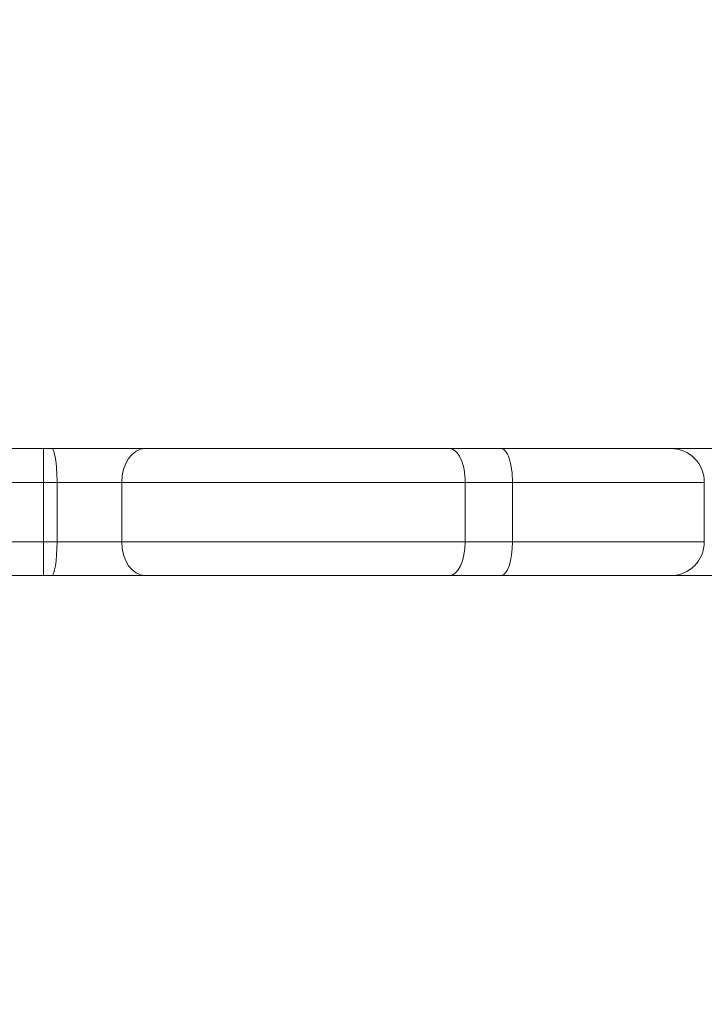
# Model space of a CAD drawing. Units: millimetres. Extents: x -1890 to 2306, y -1846 to 2018.
# Drawn here: x 213 to 294, y -56 to 60 of the extents above; entities that cross this region are included whole.
import ezdxf

# ---------------------------------------------------------------- set-up
doc = ezdxf.new("R2010")
doc.units = ezdxf.units.MM
doc.header["$LTSCALE"] = 0.2
doc.header["$MEASUREMENT"] = 0
doc.header["$PDMODE"] = 1
doc.layers.add('HAGS-Dim Plan', color=7, linetype='Continuous', lineweight=100)
doc.layers.add('HAGS-Plan', color=7, linetype='Continuous')
doc.styles.get("Standard").update_dxf_attribs({"font": 'g13f12d.shx', "height": 300})
doc.dimstyles.new('HAGS - Dim Plan', dxfattribs={"dimtxt": 300, "dimasz": 200, "dimexe": 0.18, "dimexo": 0.0625, "dimgap": 150, "dimtad": 0, "dimlfac": 0.001, "dimrnd": 0.01, "dimzin": 1, "dimdsep": 46, "dimtxsty": 'Standard', "dimblk": 'HAGS - Dim Plan arrow', "dimcen": 0.1, "dimse1": 1, "dimse2": 1, "dimclrd": 1, "dimadec": 0, "dimazin": 0, "dimtfac": 1, "dimtofl": 0, "dimtmove": 0, "dimatfit": 3, "dimfxl": 1, "dimtolj": 1, "dimtzin": 0, "dimarcsym": 0})

# ---------------------------------------------------------------- blocks, each defined once
blk = doc.blocks.new('HAGS - Dim Plan arrow')
at = {"color": 1, "lineweight": 0}
blk.add_lwpolyline([(0, 0, 0, 0.35, 0), (-1, 0, 0.015, 0.015, 0)], format="xyseb", dxfattribs=at)
blk = doc.blocks.new('*D31')
at = {"layer": 'Defpoints', "color": 0, "transparency": 16777216}
for p in [(-0.01, 1202.01), (-0.01, -1197.99), (2109.12, -1197.99)]:
    blk.add_point(p, dxfattribs=at)
at = {"layer": 'HAGS-Dim Plan', "color": 1, "lineweight": -2, "transparency": 16777216}
for p, q in [((2109.12, 1002.01), (2109.12, 633.18)), ((2109.12, -997.99), (2109.12, -615.31))]:
    blk.add_line(p, q, dxfattribs=at)
at = {"layer": 'HAGS-Dim Plan', "color": 1, "lineweight": -2, "transparency": 16777216, "xscale": 200, "yscale": 200, "zscale": 200}
for p, rotation in [((2109.12, 1202.01), 90), ((2109.12, -1197.99), 270)]:
    blk.add_blockref('HAGS - Dim Plan arrow', p, dxfattribs=dict(at, rotation=rotation))
at = {"layer": 'HAGS-Dim Plan', "color": 0, "transparency": 16777216, "insert": (2109.12, 8.94), "char_height": 300, "attachment_point": 5, "rotation": 90}
blk.add_mtext('\\A1;2.40m', dxfattribs=at)
blk = doc.blocks.new('*D32')
at = {"layer": 'Defpoints', "color": 0, "transparency": 16777216}
for p in [(-240.48, 163.24), (-233.77, -158.3, 232.33), (1751.85, -158.3)]:
    blk.add_point(p, dxfattribs=at)
at = {"layer": 'HAGS-Dim Plan', "color": 1, "lineweight": -2, "transparency": 16777216}
for p, q in [((1751.85, 363.24), (1751.85, 563.24)), ((1751.85, -358.3), (1751.85, -558.3))]:
    blk.add_line(p, q, dxfattribs=at)
at = {"layer": 'HAGS-Dim Plan', "color": 1, "lineweight": -2, "transparency": 16777216, "xscale": 200, "yscale": 200, "zscale": 200}
for p, rotation in [((1751.85, 163.24), 270), ((1751.85, -158.3), 90)]:
    blk.add_blockref('HAGS - Dim Plan arrow', p, dxfattribs=dict(at, rotation=rotation))
at = {"layer": 'HAGS-Dim Plan', "color": 0, "transparency": 16777216, "insert": (1751.85, 1168.79), "char_height": 300, "attachment_point": 5, "rotation": 90}
blk.add_mtext('\\A1;0.32m', dxfattribs=at)
blk = doc.blocks.new('*D33')
at = {"layer": 'Defpoints', "color": 0, "transparency": 16777216}
for p in [(1599.99, 1820.76), (-1600.01, 2.01), (1599.99, 2.01)]:
    blk.add_point(p, dxfattribs=at)
at = {"layer": 'HAGS-Dim Plan', "color": 1, "lineweight": -2, "transparency": 16777216}
for p, q in [((-1400.01, 1820.76), (-634.63, 1820.76)), ((1399.99, 1820.76), (576.24, 1820.76))]:
    blk.add_line(p, q, dxfattribs=at)
at = {"layer": 'HAGS-Dim Plan', "color": 1, "lineweight": -2, "transparency": 16777216, "xscale": 200, "yscale": 200, "zscale": 200, "rotation": 180}
blk.add_blockref('HAGS - Dim Plan arrow', (-1600.01, 1820.76), dxfattribs=at)
at = {"layer": 'HAGS-Dim Plan', "color": 1, "lineweight": -2, "transparency": 16777216, "xscale": 200, "yscale": 200, "zscale": 200}
blk.add_blockref('HAGS - Dim Plan arrow', (1599.99, 1820.76), dxfattribs=at)
at = {"layer": 'HAGS-Dim Plan', "color": 0, "transparency": 16777216, "insert": (-29.19, 1820.76), "char_height": 300, "attachment_point": 5}
blk.add_mtext('\\A1;3.20m', dxfattribs=at)
blk = doc.blocks.new('*D34')
at = {"layer": 'Defpoints', "color": 0, "transparency": 16777216}
for p in [(355.12, 1439.53), (-497.47, 5.83, 501.99), (355.12, 5.83, 246.7)]:
    blk.add_point(p, dxfattribs=at)
at = {"layer": 'HAGS-Dim Plan', "color": 1, "lineweight": -2, "transparency": 16777216}
for p, q in [((-497.47, 1439.53), (-697.47, 1439.53)), ((155.12, 1439.53), (-297.47, 1439.53))]:
    blk.add_line(p, q, dxfattribs=at)
at = {"layer": 'HAGS-Dim Plan', "color": 1, "lineweight": -2, "transparency": 16777216, "xscale": 200, "yscale": 200, "zscale": 200, "rotation": 180}
blk.add_blockref('HAGS - Dim Plan arrow', (-497.47, 1439.53), dxfattribs=at)
at = {"layer": 'HAGS-Dim Plan', "color": 1, "lineweight": -2, "transparency": 16777216, "xscale": 200, "yscale": 200, "zscale": 200}
blk.add_blockref('HAGS - Dim Plan arrow', (355.12, 1439.53), dxfattribs=at)
at = {"layer": 'HAGS-Dim Plan', "color": 0, "transparency": 16777216, "insert": (-1303.03, 1439.53), "char_height": 300, "attachment_point": 5}
blk.add_mtext('\\A1;0.85m', dxfattribs=at)

msp = doc.modelspace()

# ---------------------------------------------------------------- linework, layer by layer
at = {"layer": 'HAGS-Plan', "color": 0, "linetype": 'Continuous', "lineweight": 0}
for p, q in [((208.603, 9.83), (215.527, 9.83)), ((208.603, 9.83), (215.527, 9.83)), ((215.527, 9.83), (216.485, 9.83)), ((215.527, 9.83), (215.527, 5.83)), ((215.527, 9.83), (215.527, 5.83)), ((215.527, 9.83), (216.485, 9.83)), ((216.485, 9.83), (269.559, 9.83)), ((216.485, 9.83), (269.559, 9.83)), ((269.559, 9.83), (289.616, 9.83)), ((269.559, 9.83), (289.616, 9.83)), ((289.616, 9.83), (315.439, 9.83)), ((289.616, 9.83), (315.439, 9.83)), ((215.527, 5.83), (208.669, 5.83)), ((215.527, 5.83), (208.669, 5.83)), ((217.123, 5.83), (215.527, 5.83)), ((215.527, -1.17), (215.527, 5.83)), ((217.123, 5.83), (215.527, 5.83)), ((215.527, -1.17), (215.527, 5.83)), ((270.9, 5.83), (217.123, 5.83)), ((217.123, -1.17), (217.123, 5.83)), ((270.9, 5.83), (217.123, 5.83)), ((217.123, -1.17), (217.123, 5.83)), ((224.757, -1.17), (224.757, 5.83)), ((224.757, -1.17), (224.757, 5.83)), ((265.317, -1.17), (265.317, 5.83)), ((265.317, -1.17), (265.317, 5.83)), ((293.545, 5.83), (270.9, 5.83)), ((270.9, -1.17), (270.9, 5.83)), ((293.545, 5.83), (270.9, 5.83)), ((270.9, -1.17), (270.9, 5.83)), ((293.545, -1.17), (293.545, 5.83)), ((293.545, -1.17), (293.545, 5.83)), ((208.512, -1.17), (215.527, -1.17)), ((208.512, -1.17), (215.527, -1.17)), ((215.527, -1.17), (215.527, -5.17)), ((215.527, -1.17), (217.123, -1.17)), ((215.527, -1.17), (215.527, -5.17)), ((215.527, -1.17), (217.123, -1.17)), ((217.123, -1.17), (270.9, -1.17)), ((217.123, -1.17), (270.9, -1.17)), ((270.9, -1.17), (293.545, -1.17)), ((270.9, -1.17), (293.545, -1.17)), ((215.527, -5.17), (208.446, -5.17)), ((215.527, -5.17), (208.446, -5.17)), ((216.485, -5.17), (215.527, -5.17)), ((216.485, -5.17), (215.527, -5.17)), ((269.559, -5.17), (216.485, -5.17)), ((269.559, -5.17), (216.485, -5.17)), ((289.616, -5.17), (269.559, -5.17)), ((289.616, -5.17), (269.559, -5.17)), ((315.439, -5.17), (289.616, -5.17)), ((315.439, -5.17), (289.616, -5.17))]:
    msp.add_line(p, q, dxfattribs=at)
for centre, ratio, start_param, end_param in [((216.485, 5.83), 0.1595568, 1.5707963, 3.1415927), ((216.485, 5.83), 0.1595568, 1.5707963, 3.1415927), ((227.541, 5.83), 0.6960427, 3.1415927, 4.712389), ((227.541, 5.83), 0.6960427, 3.1415927, 4.712389), ((263.466, 5.83), 0.4628404, 1.5707963, 3.1415927), ((263.466, 5.83), 0.4628404, 1.5707963, 3.1415927), ((269.559, 5.83), 0.3351969, 1.5707963, 3.1415927), ((269.559, 5.83), 0.3351969, 1.5707963, 3.1415927), ((289.616, 5.83), 0.9822058, 1.5707963, 3.1415927), ((289.616, 5.83), 0.9822058, 1.5707963, 3.1415927), ((216.485, -1.17), 0.1595568, 0, 1.5707963), ((216.485, -1.17), 0.1595568, 0, 1.5707963), ((227.541, -1.17), 0.6960427, 4.712389, 6.2831853), ((227.541, -1.17), 0.6960427, 4.712389, 6.2831853), ((263.466, -1.17), 0.4628404, 0, 1.5707963), ((263.466, -1.17), 0.4628404, 0, 1.5707963), ((269.559, -1.17), 0.3351969, 0, 1.5707963), ((269.559, -1.17), 0.3351969, 0, 1.5707963), ((289.616, -1.17), 0.9822058, 0, 1.5707963), ((289.616, -1.17), 0.9822058, 0, 1.5707963)]:
    msp.add_ellipse(centre, major_axis=(0, -4), ratio=ratio, start_param=start_param, end_param=end_param, dxfattribs=at)

# ---------------------------------------------------------------- dimensions: what is measured, and where the dimension line sits
at = {"layer": 'HAGS-Dim Plan'}
for base, p1, p2, picture, middle in [((1599.993, 1820.761, -502.248), (-1600.007, 2.01, -502.248), (1599.993, 2.01, -502.248), '*D33', (-29.193, 1820.761, -502.248)), ((355.115, 1439.532, -502.248), (-497.472, 5.83, -0.258), (355.115, 5.83, -255.548), '*D34', (-1303.027, 1439.532, -502.248))]:
    dim = msp.add_linear_dim(base=base, p1=p1, p2=p2, dimstyle='HAGS - Dim Plan', override={"dimrnd": 0.01, "dimpost": 'm'}, dxfattribs=at)
    dim.commit()
    dim.dimension.update_dxf_attribs({"geometry": picture, "text_midpoint": middle, "dimtype": 160})
for base, p1, p2, picture, middle in [((1751.851, -158.302, -502.248), (-240.48, 163.239, -502.248), (-233.773, -158.302, -269.919), '*D32', (1751.851, 1168.794, -502.248)), ((2109.123, -1197.99, -502.248), (-0.007, 1202.01, -502.248), (-0.007, -1197.99, -502.248), '*D31', (2109.123, 8.936, -502.248))]:
    dim = msp.add_linear_dim(base=base, p1=p1, p2=p2, angle=90, dimstyle='HAGS - Dim Plan', override={"dimrnd": 0.01, "dimpost": 'm'}, dxfattribs=at)
    dim.commit()
    dim.dimension.update_dxf_attribs({"geometry": picture, "text_midpoint": middle, "dimtype": 160})

doc.saveas('drawing.dxf')
